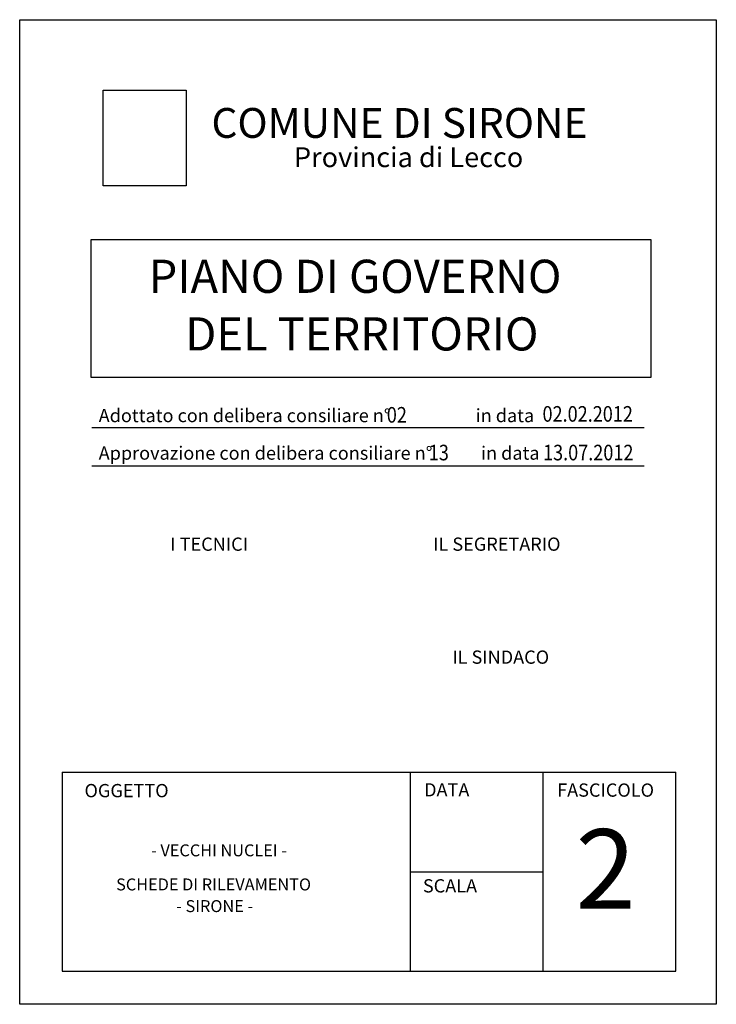
# Model space of a CAD drawing. Extents: x 1531215 to 1532265, y 5065275 to 5066760.
import ezdxf

# ---------------------------------------------------------------- set-up
doc = ezdxf.new("R2010")
doc.units = 0
doc.header["$MEASUREMENT"] = 0
doc.linetypes.add('DASHED', pattern=[0.75, 0.5, -0.25])
for name, color, linetype in [('ambiti uso pubblico', 7, 'DASHED'), ('cartiglio', 6, 'CONTINUOUS'), ('sezioni', 6, 'CONTINUOUS'), ('TESTO', 2, 'CONTINUOUS')]:
    doc.layers.add(name, color=color, linetype=linetype)
doc.styles.add('B1', font='ARIAL.TTF', dxfattribs={"width": 0.85})
doc.styles.add('CARTIGLIO', font='ARIALUNI.TTF')
doc.styles.add('stile1', font='TIMESI.TTF')
picture_1 = doc.add_image_def('image1.png', size_in_pixel=(57, 66))

msp = doc.modelspace()

# ---------------------------------------------------------------- linework, layer by layer
at = {"layer": 'sezioni'}
for p, q in [((1531322.5, 5066428.5), (1532166.1, 5066428.5)), ((1531322.5, 5066220.5), (1531322.5, 5066428.5)), ((1532166.1, 5066428.5), (1532166.1, 5066220.5)), ((1532166.1, 5066220.5), (1531322.5, 5066220.5)), ((1531278.5, 5065625.1), (1531278.5, 5065325.1)), ((1531278.5, 5065625.1), (1532203.5, 5065625.1)), ((1531803.5, 5065325.1), (1531803.5, 5065625.1)), ((1532003.5, 5065325.1), (1532003.5, 5065625.1)), ((1532203.5, 5065325.1), (1532203.5, 5065625.1)), ((1531803.5, 5065475.1), (1532003.5, 5065475.1)), ((1531278.5, 5065325.1), (1532203.5, 5065325.1))]:
    msp.add_line(p, q, dxfattribs=at)
msp.add_lwpolyline([(1531214.6, 5066760.1), (1532264.6, 5066760.1), (1532264.6, 5065275.1), (1531214.6, 5065275.1), (1531214.6, 5066760.1)], dxfattribs=at)
at = {"layer": 'TESTO'}
for p, q in [((1531323.5, 5066145), (1532155.9, 5066145)), ((1531323.5, 5066087.2), (1532155.9, 5066087.2))]:
    msp.add_line(p, q, dxfattribs=at)

# ---------------------------------------------------------------- texts
at = {"layer": 'cartiglio', "style": 'CARTIGLIO'}
for s, height, p in [('PIANO DI GOVERNO', 50, (1531408.9, 5066348.1)), ('DEL TERRITORIO', 50, (1531464.1, 5066261.2)), ('2', 120, (1532052.4, 5065419.2)), ('- VECCHI NUCLEI -', 18, (1531412.7, 5065498.3)), ('SCHEDE DI RILEVAMENTO', 18, (1531359.9, 5065446.9)), ('- SIRONE -', 18, (1531450.5, 5065414.2))]:
    msp.add_text(s, height=height, dxfattribs=at).set_placement(p)
at = {"layer": 'sezioni', "style": 'stile1'}
for s, height, p in [('COMUNE DI SIRONE', 45, (1531503.6, 5066581.9)), ('Provincia di Lecco', 30, (1531627.9, 5066537.7)), ('Adottato con delibera consiliare n°                     in data', 20, (1531333.6, 5066153.1)), ('Approvazione con delibera consiliare n°            in data', 20, (1531333.6, 5066096.5)), ('I TECNICI', 20, (1531441.6, 5065959.1)), ('IL SEGRETARIO', 20, (1531837.8, 5065959.1)), ('IL SINDACO', 20, (1531866.7, 5065788.7)), ('OGGETTO', 20, (1531312.2, 5065587.4)), ('DATA', 20, (1531824.1, 5065588.6)), ('FASCICOLO', 20, (1532024.7, 5065588.2)), ('SCALA', 20, (1531822.3, 5065443.8))]:
    msp.add_text(s, height=height, dxfattribs=at).set_placement(p)
at = {"layer": 'sezioni', "style": 'B1', "width": 0.85}
for s, p in [('02', (1531767.9, 5066152.4)), ('02.02.2012', (1532002.6, 5066153.8)), ('13', (1531831.2, 5066095.5)), ('13.07.2012', (1532003.4, 5066095.5))]:
    msp.add_text(s, height=23.52, dxfattribs=at).set_placement(p)

# ---------------------------------------------------------------- referenced raster images: frames only (the image files are external)
at = {"layer": 'ambiti uso pubblico', "ltscale": 3}
image = msp.add_image(picture_1, insert=(1531340.6, 5066509.3), size_in_units=(125, 144.7), dxfattribs=at)
image.dxf.flags = 7

doc.saveas('drawing.dxf')
